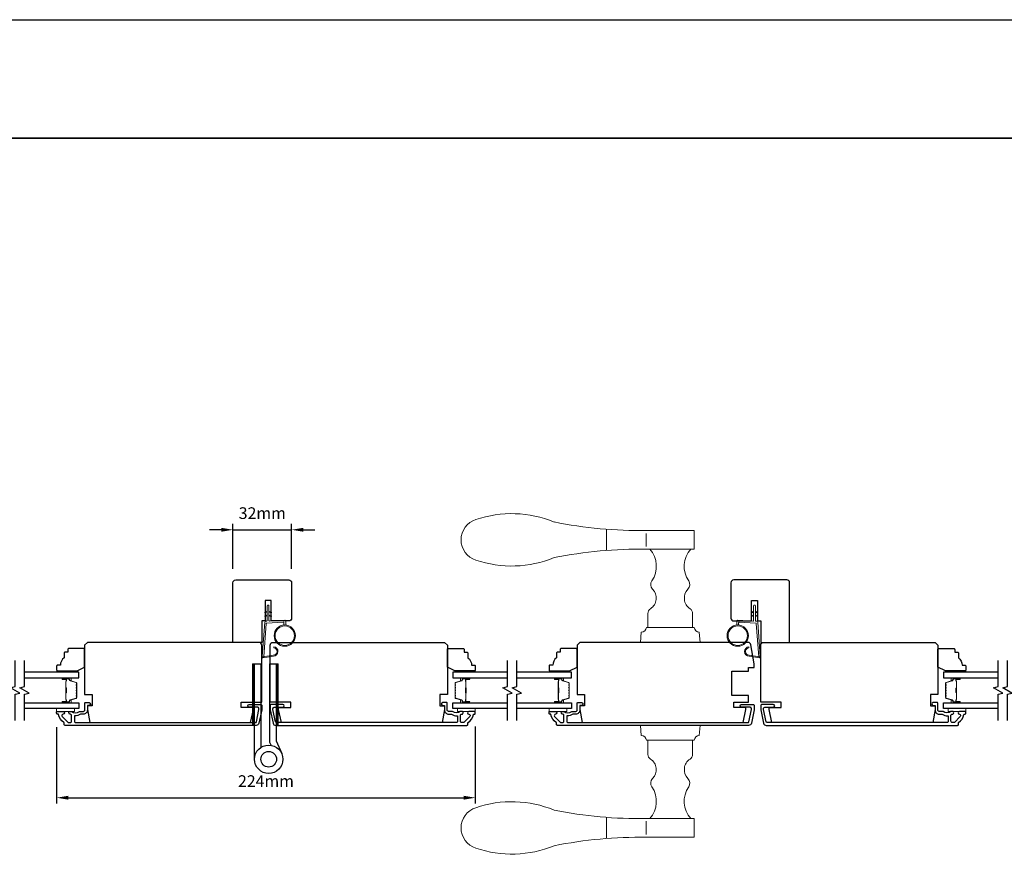
# Model space of a CAD drawing. Extents: x -6453 to 4105, y -663 to 3843.
# Drawn here: x 2217 to 2745, y 3336 to 3786 of the extents above; entities that cross this region are included whole.
import ezdxf

# ---------------------------------------------------------------- set-up
doc = ezdxf.new("R2010")
doc.units = 0
doc.header["$LTSCALE"] = 250
doc.header["$MEASUREMENT"] = 0
doc.header["$PDMODE"] = 3
doc.header["$PDSIZE"] = -2
doc.layers.get('DEFPOINTS').update_dxf_attribs({"color": 2, "linetype": 'CONTINUOUS'})
for name, color, linetype, lineweight in [('1', 1, 'CONTINUOUS', 13), ('2', 2, 'CONTINUOUS', 25), ('6', 6, 'CONTINUOUS', 5), ('8', 7, 'CONTINUOUS', 35), ('Butal', 9, 'CONTINUOUS', 15), ('Frame & Sash Cladding', 3, 'CONTINUOUS', 15), ('Spacer Bar', 1, 'CONTINUOUS', 9), ('Vinyl', 6, 'CONTINUOUS', 15), ('Visible (ANSI)', 7, 'CONTINUOUS', 25), ('Wood', 7, 'CONTINUOUS', 25)]:
    doc.layers.add(name, color=color, linetype=linetype, lineweight=lineweight)
for name, color, linetype in [('3', 3, 'CONTINUOUS'), ('7', 7, 'CONTINUOUS'), ('Glass', 6, 'CONTINUOUS'), ('HARDWARE', 1, 'CONTINUOUS')]:
    doc.layers.add(name, color=color, linetype=linetype)
doc.styles.add('ROMANS', font='romans')
doc.dimstyles.new('LWDEC', dxfattribs={"dimscale": 0.075, "dimtxt": 2.5, "dimasz": 2, "dimexe": 1.25, "dimexo": 3, "dimgap": 2, "dimtad": 1, "dimtoh": 1, "dimdec": 4, "dimzin": 11, "dimdsep": 46, "dimlunit": 5, "dimtxsty": 'ROMANS', "dimcen": 0, "dimdle": 1.5, "dimazin": 0, "dimtfac": 1, "dimtdec": 4, "dimtix": 1, "dimtmove": 0, "dimatfit": 3, "dimfxl": 0, "dimfrac": 2, "dimtzin": 0, "dimarcsym": 0})

# ---------------------------------------------------------------- blocks, each defined once
blk = doc.blocks.new('S018')
at = {"layer": '1'}
for p, q in [((-34.2, 49.32), (-34.2, 60.68)), ((-12.95, 51.36), (-12.95, 58.48)), ((12.8, 60), (-12.8, 60)), ((12.8, 50), (12.8, 60)), ((12.8, 50), (-12.8, 50)), ((12, 15.54), (12, 8)), ((-16, 0), (-15.52, 5.51)), ((12.8, 8), (-12.8, 8)), ((16, 0), (15.52, 5.51)), ((-16, 0), (16, 0))]:
    blk.add_line(p, q, dxfattribs=at)
blk.add_lwpolyline([(-10.62, 18.06, 0.255879), (-12, 15.54), (-12, 8)], format="xyb", dxfattribs=at)
for centre, radius, start, end in [((-84.97, 9.53), 59.52, 67.604, 108.8981), ((-100.83, 55), 11.37, 107.5146, 252.4854), ((-15.96, 296.38), 236.4, 258.6967, 270.7654), ((-15.96, -186.38), 236.4, 89.2346, 101.3033), ((-21.24, 40.79), 13.79, 325.4948, 41.9079), ((21.24, 40.79), 13.79, 138.0921, 214.5052), ((-84.97, 100.47), 59.52, 251.1019, 292.396), ((-7, 31), 3.5, 145.4948, 224.9759), ((7, 31), 3.5, 315.0241, 34.5052), ((-14.25, 23.75), 6.75, 302.5888, 44.9759), ((14.25, 23.75), 6.75, 135.0241, 237.4112), ((9, 15.54), 3, 0, 57.4112), ((-15.53, 8.25), 2.74, 270.1664, 354.8336), ((15.53, 8.25), 2.74, 185.1664, 269.8336)]:
    blk.add_arc(centre, radius, start, end, dxfattribs=at)
blk = doc.blocks.new('1826C')
at = {"layer": '7'}
blk.add_lwpolyline([(95, 26.5, 0.414214), (93.5, 28), (1.5, 28), (0, 26.5), (0, 0), (4, 0), (4, -6), (1.5, -6), (1.5, -8), (2.73, -15), (89.01, -15), (90.5, -8), (90.5, -7), (84, -7), (84, -4), (95, -4)], format="xyb", close=True, dxfattribs=at)
blk = doc.blocks.new('1824C')
at = {"layer": '7'}
blk.add_lwpolyline([(92, -4), (92, -0.5), (83, -0.5), (83, 12.5), (92, 12.5), (92, 14.5), (95, 14.5), (95, 16.5), (93.19, 26.76, 0.36397), (91.71, 28), (1.5, 28), (0, 26.5), (0, 0), (4, 0), (4, -6), (1.5, -6), (1.5, -8), (2.73, -15), (89.01, -15), (90.5, -8), (90.5, -7), (84, -7), (84, -4)], format="xyb", close=True, dxfattribs=at)
blk = doc.blocks.new('1854C')
at = {"layer": '3'}
blk.add_lwpolyline([(2.15, 21.67), (3.62, 21.67, 0.155875), (3.76, 21.72, -0.176449), (6.73, 22.54, 0.437869), (7, 22.79), (7, 25.47, 0.414214), (6.3, 26.17), (-90.11, 26.17, 0.354119), (-90.6, 25.78), (-92, 19.17), (-92, 18.62, 0.414214), (-91.35, 17.97), (-86.75, 17.97, -1), (-86.75, 16.47), (-92.9, 16.47, -0.414214), (-93.5, 17.07), (-93.5, 19.33), (-91.98, 26.49, -0.354119), (-90.51, 27.67), (12, 27.67, -0.414214), (12.5, 27.17), (12.5, 26.32, 0.263726), (12.62, 26.1, -0.222462), (15.47, 21.89, 0.369274), (15.71, 21.67), (16, 21.67, -0.414214), (16.5, 21.17), (16.5, 20.47, -0.414214), (16.2, 20.17), (13.06, 20.17, -0.967186), (13.01, 21.67, 0.644317), (13.49, 22.95), (10.34, 26.1, 0.198912), (10.16, 26.17), (9.2, 26.17, 0.414214), (8.5, 25.47), (8.5, 22.16, 0.267623), (8.62, 21.95, -0.023876), (8.99, 21.72, 0.181811), (9.16, 21.67, -1.050812), (9.23, 20.17), (8.59, 20.17, -0.190661), (8.42, 20.24, 0.395706), (4.32, 20.24, -0.190661), (4.15, 20.17), (2.15, 20.17, 0.414214), (1.4, 19.42), (1.4, 15.72, -0.414214), (1.15, 15.47), (-1, 15.47, -1), (-1, 16.97), (0, 16.97), (0, 19.52, -0.414214)], format="xyb", close=True, dxfattribs=at)
blk = doc.blocks.new('*D433')
at = {"layer": '2', "color": 0, "linetype": 'ByBlock', "lineweight": -2}
for p, q in [((2237.04, 3406.82), (2237.04, 3365.87)), ((2461.54, 3407.17), (2461.54, 3365.87)), ((2243.29, 3369), (2455.29, 3369))]:
    blk.add_line(p, q, dxfattribs=at)
at = {"layer": '2', "color": 0}
for points in [[(2243.29, 3370.04), (2243.29, 3367.96), (2237.04, 3369)], [(2455.29, 3370.04), (2455.29, 3367.96), (2461.54, 3369)]]:
    blk.add_solid(points, dxfattribs=at)
at = {"layer": 'DEFPOINTS', "color": 0}
for p in [(2237.04, 3414.32), (2461.54, 3414.67), (2461.54, 3369)]:
    blk.add_point(p, dxfattribs=at)
at = {"layer": '2', "color": 0, "insert": (2349.29, 3377.12), "char_height": 6.25, "attachment_point": 5, "style": 'ROMANS'}
blk.add_mtext('224mm', dxfattribs=at)
blk = doc.blocks.new('*D443')
at = {"layer": '2', "color": 0, "linetype": 'ByBlock', "lineweight": -2}
for p, q in [((2325.29, 3512.71), (2319.04, 3512.71)), ((2331.54, 3491.82), (2331.54, 3515.83)), ((2331.54, 3512.71), (2363.05, 3512.71)), ((2363.05, 3491.82), (2363.05, 3515.83)), ((2369.3, 3512.71), (2375.55, 3512.71))]:
    blk.add_line(p, q, dxfattribs=at)
at = {"layer": '2', "color": 0}
for points in [[(2325.29, 3513.75), (2325.29, 3511.67), (2331.54, 3512.71)], [(2369.3, 3513.75), (2369.3, 3511.67), (2363.05, 3512.71)]]:
    blk.add_solid(points, dxfattribs=at)
at = {"layer": 'DEFPOINTS', "color": 0}
for p in [(2363.05, 3512.71), (2331.54, 3484.32), (2363.05, 3484.32)]:
    blk.add_point(p, dxfattribs=at)
at = {"layer": '2', "color": 0, "insert": (2347.3, 3520.83), "char_height": 6.25, "attachment_point": 5, "style": 'ROMANS'}
blk.add_mtext('32mm', dxfattribs=at)
blk = doc.blocks.new('1805C')
at = {"layer": '7'}
blk.add_lwpolyline([(-17.25, 11.5), (-15.5, 11.5), (-15.5, 0), (0, 0), (0, 32, 0.414214), (-1.5, 33.5), (-30, 33.5, 0.414214), (-31.5, 32), (-31.5, 13, 0.414214), (-30, 11.5), (-20.5, 11.5), (-20.5, 22.5), (-17.25, 22.5)], format="xyb", close=True, dxfattribs=at)

msp = doc.modelspace()

# ---------------------------------------------------------------- hatches: boundary and pattern name
at = {"layer": '1'}
h = msp.add_hatch(dxfattribs=at)
h.set_pattern_fill('ANSI31', color=256, scale=0.999998, style=0)
h.set_pattern_definition([(45, (2002.63634, 2995.17765), (-0.08838817, 0.08838817), [])])
h.paths.add_polyline_path([(2342.14, 3440.82), (2343.14, 3440.82), (2343.14, 3407.82), (2342.14, 3407.82)])
h = msp.add_hatch(dxfattribs=at)
h.set_pattern_fill('ANSI31', color=256, scale=0.999998, style=0)
h.set_pattern_definition([(45, (2015.24411, 2995.17765), (-0.08838817, 0.08838817), [])])
h.paths.add_polyline_path([(2354.75, 3440.82), (2355.75, 3440.82), (2355.75, 3407.82), (2354.75, 3407.82)])

# ---------------------------------------------------------------- linework, layer by layer
for points in [[(2349.89, 3468.64), (2348.94, 3468.2, -1.569686), (2348.79, 3468.52), (2349.89, 3469.15)], [(2350.89, 3468.64), (2351.84, 3468.2, 1.569686), (2351.99, 3468.52), (2350.89, 3469.15)], [(2610.72, 3468.64), (2609.77, 3468.2, -1.569686), (2609.62, 3468.52), (2610.72, 3469.15)], [(2611.72, 3468.64), (2612.67, 3468.2, 1.569686), (2612.82, 3468.52), (2611.72, 3469.15)], [(2349.89, 3466.64), (2348.94, 3466.2, -1.569686), (2348.79, 3466.52), (2349.89, 3467.15)], [(2350.89, 3466.64), (2351.84, 3466.2, 1.569686), (2351.99, 3466.52), (2350.89, 3467.15)], [(2610.72, 3466.64), (2609.77, 3466.2, -1.569686), (2609.62, 3466.52), (2610.72, 3467.15)], [(2611.72, 3466.64), (2612.67, 3466.2, 1.569686), (2612.82, 3466.52), (2611.72, 3467.15)]]:
    msp.add_lwpolyline(points, format="xyb", dxfattribs=at)
for points in [[(2353.23, 3445.5, 0.968618), (2353.44, 3449.42), (2353.44, 3449.92, -0.966784), (2353.27, 3445), (2347.62, 3444, -0.488395), (2347.27, 3444.32), (2347.3, 3444.83, 0.488395), (2347.65, 3444.51)], [(2608.38, 3445.5, -0.968618), (2608.17, 3449.42), (2608.17, 3449.92, 0.966784), (2608.34, 3445), (2614, 3444, 0.488395), (2614.35, 3444.32), (2614.31, 3444.83, -0.488395), (2613.96, 3444.51)]]:
    msp.add_lwpolyline(points, format="xyb", close=True, dxfattribs=at)
for points in [[(2342.14, 3440.82), (2343.14, 3440.82), (2343.14, 3407.82), (2342.14, 3407.82)], [(2354.75, 3440.82), (2355.75, 3440.82), (2355.75, 3407.82), (2354.75, 3407.82)]]:
    msp.add_lwpolyline(points, close=True, dxfattribs=at)
for centre, radius in [((2359.38, 3455.94), 5.71), ((2359.38, 3455.94), 5.21), ((2602.24, 3455.94), 5.71), ((2602.24, 3455.94), 5.21)]:
    msp.add_circle(centre, radius, dxfattribs=at)
at = {"layer": '2'}
msp.add_lwpolyline([(-80.62, 3786.28), (4105.14, 3786.28), (4105.14, 1147), (-80.62, 1147)], close=True, dxfattribs=at)
at = {"layer": '6'}
for points in [[(2358.88, 3461.63), (2358.88, 3462.82, 0.429634), (2358.56, 3463.12), (2349.69, 3462.66, 0.378255), (2349.41, 3462.38), (2348.13, 3444.6), (2347.65, 3444.51, -0.488395), (2347.3, 3444.83), (2348.63, 3463.22, -0.378255), (2349.1, 3463.68), (2349.6, 3463.71, 0.39896), (2349.89, 3464.01), (2349.89, 3471.85, -1), (2350.89, 3471.85), (2350.89, 3464.04, 0.429634), (2351.2, 3463.74), (2359.35, 3464.16, -0.429634), (2359.88, 3463.67), (2359.88, 3461.63)], [(2602.74, 3461.63), (2602.74, 3462.82, -0.429634), (2603.05, 3463.12), (2611.92, 3462.66, -0.378255), (2612.2, 3462.38), (2613.49, 3444.6), (2613.96, 3444.51, 0.488395), (2614.31, 3444.83), (2612.98, 3463.22, 0.378255), (2612.51, 3463.68), (2612.01, 3463.71, -0.39896), (2611.72, 3464.01), (2611.72, 3471.85, 1), (2610.72, 3471.85), (2610.72, 3464.04, -0.429634), (2610.41, 3463.74), (2602.26, 3464.16, 0.429634), (2601.74, 3463.67), (2601.74, 3461.63)]]:
    msp.add_lwpolyline(points, format="xyb", dxfattribs=at)
for points in [[(2237.04, 3416.82), (2246.54, 3416.82), (2246.54, 3415.32), (2237.04, 3415.32)], [(2461.54, 3416.82), (2452.04, 3416.82), (2452.04, 3415.32), (2461.54, 3415.32)], [(2501.07, 3416.82), (2510.57, 3416.82), (2510.57, 3415.32), (2501.07, 3415.32)], [(2724.57, 3416.82), (2715.07, 3416.82), (2715.07, 3415.32), (2724.57, 3415.32)]]:
    msp.add_lwpolyline(points, close=True, dxfattribs=at)
at = {"layer": '7', "flags": 128}
for points in [[(2214.74, 3410.47), (2214.74, 3424.46), (2217.24, 3425.13), (2212.24, 3428.01), (2214.74, 3428.68), (2214.74, 3442.67)], [(2219.74, 3410.47), (2219.74, 3424.46), (2222.24, 3425.13), (2217.24, 3428.01), (2219.74, 3428.68), (2219.74, 3442.67)], [(2478.77, 3410.47), (2478.77, 3424.46), (2481.27, 3425.13), (2476.27, 3428.01), (2478.77, 3428.68), (2478.77, 3442.67)], [(2483.77, 3410.47), (2483.77, 3424.46), (2486.27, 3425.13), (2481.27, 3428.01), (2483.77, 3428.68), (2483.77, 3442.67)], [(2741.8, 3410.47), (2741.8, 3424.46), (2744.3, 3425.13), (2739.3, 3428.01), (2741.8, 3428.68), (2741.8, 3442.67)], [(2746.8, 3410.47), (2746.8, 3424.46), (2749.3, 3425.13), (2744.3, 3428.01), (2746.8, 3428.68), (2746.8, 3442.67)]]:
    msp.add_lwpolyline(points, dxfattribs=at)
at = {"layer": '8', "linetype": 'Continuous'}
msp.add_lwpolyline([(1840.81, 3722.78), (3112.67, 3722.78), (3112.67, 2927.68), (1840.81, 2927.68)], close=True, dxfattribs=at)
at = {"layer": 'Butal'}
for points in [[(2240.43, 3433.22), (2244.61, 3433.22, -0.414214), (2244.86, 3432.97), (2244.86, 3431.65), (2244.25, 3431.83, -0.329751), (2243.98, 3432.19), (2243.98, 3432.31, 0.414214), (2243.47, 3432.82), (2240.18, 3432.82), (2240.18, 3432.97, -0.414214)], [(2458.08, 3433.22), (2453.9, 3433.22, 0.414214), (2453.65, 3432.97), (2453.65, 3431.65), (2454.26, 3431.83, 0.329751), (2454.53, 3432.19), (2454.53, 3432.31, -0.414214), (2455.04, 3432.82), (2458.33, 3432.82), (2458.33, 3432.97, 0.414214)], [(2504.46, 3433.22), (2508.64, 3433.22, -0.414214), (2508.89, 3432.97), (2508.89, 3431.65), (2508.28, 3431.83, -0.329751), (2508.01, 3432.19), (2508.01, 3432.31, 0.414214), (2507.5, 3432.82), (2504.21, 3432.82), (2504.21, 3432.97, -0.414214)], [(2721.11, 3433.22), (2716.93, 3433.22, 0.414214), (2716.68, 3432.97), (2716.68, 3431.65), (2717.29, 3431.83, 0.329751), (2717.55, 3432.19), (2717.55, 3432.31, -0.414214), (2718.06, 3432.82), (2721.36, 3432.82), (2721.36, 3432.97, 0.414214)], [(2240.43, 3419.92), (2244.61, 3419.92, 0.414214), (2244.86, 3420.17), (2244.86, 3421.5), (2244.25, 3421.31, 0.329751), (2243.98, 3420.95), (2243.98, 3420.83, -0.414214), (2243.47, 3420.32), (2240.18, 3420.32), (2240.18, 3420.17, 0.414214)], [(2458.08, 3419.92), (2453.9, 3419.92, -0.414214), (2453.65, 3420.17), (2453.65, 3421.5), (2454.26, 3421.31, -0.329751), (2454.53, 3420.95), (2454.53, 3420.83, 0.414214), (2455.04, 3420.32), (2458.33, 3420.32), (2458.33, 3420.17, -0.414214)], [(2504.46, 3419.92), (2508.64, 3419.92, 0.414214), (2508.89, 3420.17), (2508.89, 3421.5), (2508.28, 3421.31, 0.329751), (2508.01, 3420.95), (2508.01, 3420.83, -0.414214), (2507.5, 3420.32), (2504.21, 3420.32), (2504.21, 3420.17, 0.414214)], [(2721.11, 3419.92), (2716.93, 3419.92, -0.414214), (2716.68, 3420.17), (2716.68, 3421.5), (2717.29, 3421.31, -0.329751), (2717.55, 3420.95), (2717.55, 3420.83, 0.414214), (2718.06, 3420.32), (2721.36, 3420.32), (2721.36, 3420.17, -0.414214)]]:
    msp.add_lwpolyline(points, format="xyb", close=True, dxfattribs=at)
at = {"layer": 'Glass', "color": 1}
for points in [[(2219.74, 3433.22), (2248.99, 3433.22), (2248.99, 3436.32), (2219.74, 3436.32)], [(2478.77, 3436.32), (2449.52, 3436.32), (2449.52, 3433.22), (2478.77, 3433.22)], [(2483.77, 3433.22), (2513.02, 3433.22), (2513.02, 3436.32), (2483.77, 3436.32)], [(2741.8, 3436.32), (2712.55, 3436.32), (2712.55, 3433.22), (2741.8, 3433.22)], [(2219.74, 3419.92), (2248.99, 3419.92), (2248.99, 3416.82), (2219.74, 3416.82)], [(2478.77, 3416.82), (2449.52, 3416.82), (2449.52, 3419.92), (2478.77, 3419.92)], [(2483.77, 3419.92), (2513.02, 3419.92), (2513.02, 3416.82), (2483.77, 3416.82)], [(2741.8, 3416.82), (2712.55, 3416.82), (2712.55, 3419.92), (2741.8, 3419.92)]]:
    msp.add_lwpolyline(points, dxfattribs=at)
at = {"layer": 'HARDWARE'}
msp.add_lwpolyline([(2343.14, 3389.64), (2343.14, 3440.82), (2346.54, 3440.82), (2346.54, 3395.99)], dxfattribs=at)
msp.add_lwpolyline([(2352.08, 3397.15), (2351.41, 3398.69, -0.103336), (2351.34, 3399), (2351.34, 3440.82), (2354.75, 3440.82), (2354.75, 3399.55), (2357.74, 3392.69)], format="xyb", dxfattribs=at)
for radius in [7.62, 4.22]:
    msp.add_circle((2350.76, 3389.64), radius, dxfattribs=at)
at = {"layer": 'Spacer Bar'}
for points in [[(2247.86, 3427.75, 0.226277), (2247.81, 3427.85), (2247.73, 3427.92, -0.476976), (2247.73, 3428.12), (2247.81, 3428.19, 0.226277), (2247.86, 3428.29), (2247.86, 3429.2, 0.226277), (2247.81, 3429.3), (2247.73, 3429.37, -0.476976), (2247.73, 3429.57), (2247.81, 3429.63, 0.226277), (2247.86, 3429.73), (2247.86, 3430.36, 0.329751), (2247.51, 3430.84), (2244.25, 3431.83, -0.329751), (2243.97, 3432.2), (2243.97, 3432.32, 0.414214), (2243.47, 3432.82), (2240.18, 3432.82, 1), (2240.18, 3432.44), (2242.04, 3432.44, -0.414214), (2242.19, 3432.29), (2242.19, 3431.78), (2242.31, 3431.78), (2242.31, 3432.25, 0.414214), (2242.01, 3432.55), (2240.18, 3432.55, -1), (2240.18, 3432.71), (2243.47, 3432.71, -0.414214), (2243.86, 3432.32), (2243.86, 3432.2, 0.329751), (2244.21, 3431.72), (2247.47, 3430.73, -0.329751), (2247.74, 3430.36), (2247.74, 3429.73, -0.226277), (2247.74, 3429.72), (2247.65, 3429.65, 0.476976), (2247.65, 3429.28), (2247.74, 3429.21, -0.226277), (2247.74, 3429.2), (2247.74, 3428.29, -0.226277), (2247.74, 3428.28), (2247.65, 3428.21, 0.476976), (2247.65, 3427.83), (2247.74, 3427.76, -0.226277), (2247.74, 3427.75), (2247.74, 3426.84, -0.256633), (2247.74, 3426.83), (2247.65, 3426.76, 0.476976), (2247.65, 3426.38), (2247.74, 3426.31, -0.226277), (2247.74, 3426.3), (2247.74, 3425.39, -0.256633), (2247.74, 3425.38), (2247.65, 3425.31, 0.476976), (2247.65, 3424.94), (2247.74, 3424.87, -0.226277), (2247.74, 3424.86), (2247.74, 3423.94, -0.256633), (2247.74, 3423.93), (2247.65, 3423.86, 0.476976), (2247.65, 3423.49), (2247.74, 3423.42, -0.226277), (2247.74, 3423.41), (2247.74, 3422.78, -0.329751), (2247.47, 3422.42), (2244.21, 3421.42, 0.329751), (2243.86, 3420.94), (2243.86, 3420.82, -0.414214), (2243.47, 3420.44), (2240.18, 3420.44, -1), (2240.18, 3420.59), (2242.01, 3420.59, 0.414214), (2242.31, 3420.89), (2242.31, 3421.37), (2242.19, 3421.37), (2242.19, 3420.85, -0.414214), (2242.04, 3420.7), (2240.18, 3420.7, 1), (2240.18, 3420.32), (2243.47, 3420.32, 0.414214), (2243.97, 3420.82), (2243.97, 3420.94, -0.329751), (2244.25, 3421.31), (2247.51, 3422.31, 0.329751), (2247.86, 3422.78), (2247.86, 3423.41, 0.226277), (2247.81, 3423.51), (2247.73, 3423.58, -0.476976), (2247.73, 3423.77), (2247.81, 3423.84, 0.226277), (2247.86, 3423.94), (2247.86, 3424.86, 0.226277), (2247.81, 3424.96), (2247.73, 3425.02, -0.476976), (2247.73, 3425.22), (2247.81, 3425.29, 0.226277), (2247.86, 3425.39), (2247.86, 3426.3, 0.226277), (2247.81, 3426.4), (2247.73, 3426.47, -0.476976), (2247.73, 3426.67), (2247.81, 3426.74, 0.226277), (2247.86, 3426.84)], [(2242.14, 3432.22), (2242.14, 3431.59, -0.22907), (2242.07, 3431.43, 0.224481), (2242, 3431.29), (2242, 3428.01, 0.28964), (2242.11, 3427.85, -0.272736), (2242.26, 3427.63), (2242.26, 3425.52, -0.272736), (2242.11, 3425.29, 0.28964), (2242, 3425.13), (2242, 3421.85, 0.224481), (2242.07, 3421.71, -0.22907), (2242.14, 3421.55), (2242.14, 3420.92), (2242.19, 3420.92), (2242.19, 3421.55, 0.228585), (2242.1, 3421.75, -0.224481), (2242.06, 3421.85), (2242.06, 3425.13, -0.28964), (2242.13, 3425.25, 0.274141), (2242.31, 3425.52), (2242.31, 3427.63, 0.274141), (2242.13, 3427.9, -0.28964), (2242.06, 3428.01), (2242.06, 3431.29, -0.224481), (2242.1, 3431.39, 0.228585), (2242.19, 3431.59), (2242.19, 3432.22)], [(2450.65, 3427.75, -0.226277), (2450.7, 3427.85), (2450.78, 3427.92, 0.476976), (2450.78, 3428.12), (2450.7, 3428.19, -0.226277), (2450.65, 3428.29), (2450.65, 3429.2, -0.226277), (2450.7, 3429.3), (2450.78, 3429.37, 0.476976), (2450.78, 3429.57), (2450.7, 3429.63, -0.226277), (2450.65, 3429.73), (2450.65, 3430.36, -0.329751), (2451, 3430.84), (2454.26, 3431.83, 0.329751), (2454.54, 3432.2), (2454.54, 3432.32, -0.414214), (2455.04, 3432.82), (2458.33, 3432.82, -1), (2458.33, 3432.44), (2456.46, 3432.44, 0.414214), (2456.31, 3432.29), (2456.31, 3431.78), (2456.2, 3431.78), (2456.2, 3432.25, -0.414214), (2456.5, 3432.55), (2458.33, 3432.55, 1), (2458.33, 3432.71), (2455.04, 3432.71, 0.414214), (2454.65, 3432.32), (2454.65, 3432.2, -0.329751), (2454.3, 3431.72), (2451.04, 3430.73, 0.329751), (2450.76, 3430.36), (2450.76, 3429.73, 0.226277), (2450.77, 3429.72), (2450.85, 3429.65, -0.476976), (2450.85, 3429.28), (2450.77, 3429.21, 0.226277), (2450.76, 3429.2), (2450.76, 3428.29, 0.226277), (2450.77, 3428.28), (2450.85, 3428.21, -0.476976), (2450.85, 3427.83), (2450.77, 3427.76, 0.226277), (2450.76, 3427.75), (2450.76, 3426.84, 0.256633), (2450.77, 3426.83), (2450.85, 3426.76, -0.476976), (2450.85, 3426.38), (2450.77, 3426.31, 0.226277), (2450.76, 3426.3), (2450.76, 3425.39, 0.256633), (2450.77, 3425.38), (2450.85, 3425.31, -0.476976), (2450.85, 3424.94), (2450.77, 3424.87, 0.226277), (2450.76, 3424.86), (2450.76, 3423.94, 0.256633), (2450.77, 3423.93), (2450.85, 3423.86, -0.476976), (2450.85, 3423.49), (2450.77, 3423.42, 0.226277), (2450.76, 3423.41), (2450.76, 3422.78, 0.329751), (2451.04, 3422.42), (2454.3, 3421.42, -0.329751), (2454.65, 3420.94), (2454.65, 3420.82, 0.414214), (2455.04, 3420.44), (2458.33, 3420.44, 1), (2458.33, 3420.59), (2456.5, 3420.59, -0.414214), (2456.2, 3420.89), (2456.2, 3421.37), (2456.31, 3421.37), (2456.31, 3420.85, 0.414214), (2456.46, 3420.7), (2458.33, 3420.7, -1), (2458.33, 3420.32), (2455.04, 3420.32, -0.414214), (2454.54, 3420.82), (2454.54, 3420.94, 0.329751), (2454.26, 3421.31), (2451, 3422.31, -0.329751), (2450.65, 3422.78), (2450.65, 3423.41, -0.226277), (2450.7, 3423.51), (2450.78, 3423.58, 0.476976), (2450.78, 3423.77), (2450.7, 3423.84, -0.226277), (2450.65, 3423.94), (2450.65, 3424.86, -0.226277), (2450.7, 3424.96), (2450.78, 3425.02, 0.476976), (2450.78, 3425.22), (2450.7, 3425.29, -0.226277), (2450.65, 3425.39), (2450.65, 3426.3, -0.226277), (2450.7, 3426.4), (2450.78, 3426.47, 0.476976), (2450.78, 3426.67), (2450.7, 3426.74, -0.226277), (2450.65, 3426.84)], [(2456.37, 3432.22), (2456.37, 3431.59, 0.22907), (2456.44, 3431.43, -0.224481), (2456.5, 3431.29), (2456.5, 3428.01, -0.28964), (2456.4, 3427.85, 0.272736), (2456.25, 3427.63), (2456.25, 3425.52, 0.272736), (2456.4, 3425.29, -0.28964), (2456.5, 3425.13), (2456.5, 3421.85, -0.224481), (2456.44, 3421.71, 0.22907), (2456.37, 3421.55), (2456.37, 3420.92), (2456.31, 3420.92), (2456.31, 3421.55, -0.228585), (2456.41, 3421.75, 0.224481), (2456.45, 3421.85), (2456.45, 3425.13, 0.28964), (2456.38, 3425.25, -0.274141), (2456.2, 3425.52), (2456.2, 3427.63, -0.274141), (2456.38, 3427.9, 0.28964), (2456.45, 3428.01), (2456.45, 3431.29, 0.224481), (2456.41, 3431.39, -0.228585), (2456.31, 3431.59), (2456.31, 3432.22)], [(2511.89, 3427.75, 0.226277), (2511.84, 3427.85), (2511.75, 3427.92, -0.476976), (2511.75, 3428.12), (2511.84, 3428.19, 0.226277), (2511.89, 3428.29), (2511.89, 3429.2, 0.226277), (2511.84, 3429.3), (2511.75, 3429.37, -0.476976), (2511.75, 3429.57), (2511.84, 3429.63, 0.226277), (2511.89, 3429.73), (2511.89, 3430.36, 0.329751), (2511.53, 3430.84), (2508.27, 3431.83, -0.329751), (2508, 3432.2), (2508, 3432.32, 0.414214), (2507.5, 3432.82), (2504.21, 3432.82, 1), (2504.21, 3432.44), (2506.07, 3432.44, -0.414214), (2506.22, 3432.29), (2506.22, 3431.78), (2506.34, 3431.78), (2506.34, 3432.25, 0.414214), (2506.04, 3432.55), (2504.21, 3432.55, -1), (2504.21, 3432.71), (2507.5, 3432.71, -0.414214), (2507.89, 3432.32), (2507.89, 3432.2, 0.329751), (2508.24, 3431.72), (2511.5, 3430.73, -0.329751), (2511.77, 3430.36), (2511.77, 3429.73, -0.226277), (2511.77, 3429.72), (2511.68, 3429.65, 0.476976), (2511.68, 3429.28), (2511.77, 3429.21, -0.226277), (2511.77, 3429.2), (2511.77, 3428.29, -0.226277), (2511.77, 3428.28), (2511.68, 3428.21, 0.476976), (2511.68, 3427.83), (2511.77, 3427.76, -0.226277), (2511.77, 3427.75), (2511.77, 3426.84, -0.256633), (2511.77, 3426.83), (2511.68, 3426.76, 0.476976), (2511.68, 3426.38), (2511.77, 3426.31, -0.226277), (2511.77, 3426.3), (2511.77, 3425.39, -0.256633), (2511.77, 3425.38), (2511.68, 3425.31, 0.476976), (2511.68, 3424.94), (2511.77, 3424.87, -0.226277), (2511.77, 3424.86), (2511.77, 3423.94, -0.256633), (2511.77, 3423.93), (2511.68, 3423.86, 0.476976), (2511.68, 3423.49), (2511.77, 3423.42, -0.226277), (2511.77, 3423.41), (2511.77, 3422.78, -0.329751), (2511.5, 3422.42), (2508.24, 3421.42, 0.329751), (2507.89, 3420.94), (2507.89, 3420.82, -0.414214), (2507.5, 3420.44), (2504.21, 3420.44, -1), (2504.21, 3420.59), (2506.04, 3420.59, 0.414214), (2506.34, 3420.89), (2506.34, 3421.37), (2506.22, 3421.37), (2506.22, 3420.85, -0.414214), (2506.07, 3420.7), (2504.21, 3420.7, 1), (2504.21, 3420.32), (2507.5, 3420.32, 0.414214), (2508, 3420.82), (2508, 3420.94, -0.329751), (2508.27, 3421.31), (2511.53, 3422.31, 0.329751), (2511.89, 3422.78), (2511.89, 3423.41, 0.226277), (2511.84, 3423.51), (2511.75, 3423.58, -0.476976), (2511.75, 3423.77), (2511.84, 3423.84, 0.226277), (2511.89, 3423.94), (2511.89, 3424.86, 0.226277), (2511.84, 3424.96), (2511.75, 3425.02, -0.476976), (2511.75, 3425.22), (2511.84, 3425.29, 0.226277), (2511.89, 3425.39), (2511.89, 3426.3, 0.226277), (2511.84, 3426.4), (2511.75, 3426.47, -0.476976), (2511.75, 3426.67), (2511.84, 3426.74, 0.226277), (2511.89, 3426.84)], [(2506.17, 3432.22), (2506.17, 3431.59, -0.22907), (2506.1, 3431.43, 0.224481), (2506.03, 3431.29), (2506.03, 3428.01, 0.28964), (2506.13, 3427.85, -0.272736), (2506.29, 3427.63), (2506.29, 3425.52, -0.272736), (2506.13, 3425.29, 0.28964), (2506.03, 3425.13), (2506.03, 3421.85, 0.224481), (2506.1, 3421.71, -0.22907), (2506.17, 3421.55), (2506.17, 3420.92), (2506.22, 3420.92), (2506.22, 3421.55, 0.228585), (2506.13, 3421.75, -0.224481), (2506.08, 3421.85), (2506.08, 3425.13, -0.28964), (2506.16, 3425.25, 0.274141), (2506.34, 3425.52), (2506.34, 3427.63, 0.274141), (2506.16, 3427.9, -0.28964), (2506.08, 3428.01), (2506.08, 3431.29, -0.224481), (2506.13, 3431.39, 0.228585), (2506.22, 3431.59), (2506.22, 3432.22)], [(2713.68, 3427.75, -0.226277), (2713.72, 3427.85), (2713.81, 3427.92, 0.476976), (2713.81, 3428.12), (2713.72, 3428.19, -0.226277), (2713.68, 3428.29), (2713.68, 3429.2, -0.226277), (2713.72, 3429.3), (2713.81, 3429.37, 0.476976), (2713.81, 3429.57), (2713.72, 3429.63, -0.226277), (2713.68, 3429.73), (2713.68, 3430.36, -0.329751), (2714.03, 3430.84), (2717.29, 3431.83, 0.329751), (2717.56, 3432.2), (2717.56, 3432.32, -0.414214), (2718.06, 3432.82), (2721.36, 3432.82, -1), (2721.36, 3432.44), (2719.49, 3432.44, 0.414214), (2719.34, 3432.29), (2719.34, 3431.78), (2719.23, 3431.78), (2719.23, 3432.25, -0.414214), (2719.53, 3432.55), (2721.36, 3432.55, 1), (2721.36, 3432.71), (2718.06, 3432.71, 0.414214), (2717.68, 3432.32), (2717.68, 3432.2, -0.329751), (2717.32, 3431.72), (2714.06, 3430.73, 0.329751), (2713.79, 3430.36), (2713.79, 3429.73, 0.226277), (2713.8, 3429.72), (2713.88, 3429.65, -0.476976), (2713.88, 3429.28), (2713.8, 3429.21, 0.226277), (2713.79, 3429.2), (2713.79, 3428.29, 0.226277), (2713.8, 3428.28), (2713.88, 3428.21, -0.476976), (2713.88, 3427.83), (2713.8, 3427.76, 0.226277), (2713.79, 3427.75), (2713.79, 3426.84, 0.256633), (2713.8, 3426.83), (2713.88, 3426.76, -0.476976), (2713.88, 3426.38), (2713.8, 3426.31, 0.226277), (2713.79, 3426.3), (2713.79, 3425.39, 0.256633), (2713.8, 3425.38), (2713.88, 3425.31, -0.476976), (2713.88, 3424.94), (2713.8, 3424.87, 0.226277), (2713.79, 3424.86), (2713.79, 3423.94, 0.256633), (2713.8, 3423.93), (2713.88, 3423.86, -0.476976), (2713.88, 3423.49), (2713.8, 3423.42, 0.226277), (2713.79, 3423.41), (2713.79, 3422.78, 0.329751), (2714.06, 3422.42), (2717.32, 3421.42, -0.329751), (2717.68, 3420.94), (2717.68, 3420.82, 0.414214), (2718.06, 3420.44), (2721.36, 3420.44, 1), (2721.36, 3420.59), (2719.53, 3420.59, -0.414214), (2719.23, 3420.89), (2719.23, 3421.37), (2719.34, 3421.37), (2719.34, 3420.85, 0.414214), (2719.49, 3420.7), (2721.36, 3420.7, -1), (2721.36, 3420.32), (2718.06, 3420.32, -0.414214), (2717.56, 3420.82), (2717.56, 3420.94, 0.329751), (2717.29, 3421.31), (2714.03, 3422.31, -0.329751), (2713.68, 3422.78), (2713.68, 3423.41, -0.226277), (2713.72, 3423.51), (2713.81, 3423.58, 0.476976), (2713.81, 3423.77), (2713.72, 3423.84, -0.226277), (2713.68, 3423.94), (2713.68, 3424.86, -0.226277), (2713.72, 3424.96), (2713.81, 3425.02, 0.476976), (2713.81, 3425.22), (2713.72, 3425.29, -0.226277), (2713.68, 3425.39), (2713.68, 3426.3, -0.226277), (2713.72, 3426.4), (2713.81, 3426.47, 0.476976), (2713.81, 3426.67), (2713.72, 3426.74, -0.226277), (2713.68, 3426.84)], [(2719.39, 3432.22), (2719.39, 3431.59, 0.22907), (2719.47, 3431.43, -0.224481), (2719.53, 3431.29), (2719.53, 3428.01, -0.28964), (2719.43, 3427.85, 0.272736), (2719.28, 3427.63), (2719.28, 3425.52, 0.272736), (2719.43, 3425.29, -0.28964), (2719.53, 3425.13), (2719.53, 3421.85, -0.224481), (2719.47, 3421.71, 0.22907), (2719.39, 3421.55), (2719.39, 3420.92), (2719.34, 3420.92), (2719.34, 3421.55, -0.228585), (2719.43, 3421.75, 0.224481), (2719.48, 3421.85), (2719.48, 3425.13, 0.28964), (2719.41, 3425.25, -0.274141), (2719.23, 3425.52), (2719.23, 3427.63, -0.274141), (2719.41, 3427.9, 0.28964), (2719.48, 3428.01), (2719.48, 3431.29, 0.224481), (2719.43, 3431.39, -0.228585), (2719.34, 3431.59), (2719.34, 3432.22)]]:
    msp.add_lwpolyline(points, format="xyb", close=True, dxfattribs=at)
for points in [[(2242.06, 3428.01, -0.001885), (2242.06, 3428.01), (2242.06, 3431.29, -0.224481), (2242.1, 3431.39, 0.228585), (2242.19, 3431.59), (2242.19, 3432.22), (2242.14, 3432.22), (2242.14, 3431.59, -0.22907), (2242.07, 3431.43, 0.224481), (2242, 3431.29), (2242, 3428.01, -0.214245), (2241.99, 3427.97, 0.214245), (2241.93, 3427.84), (2241.93, 3425.3, 0.214245), (2241.99, 3425.17, -0.214245), (2242, 3425.13), (2242, 3421.85, 0.224481), (2242.07, 3421.71, -0.22907), (2242.14, 3421.55), (2242.14, 3420.92), (2242.19, 3420.92), (2242.19, 3421.55, 0.228585), (2242.1, 3421.75, -0.224481), (2242.06, 3421.85), (2242.06, 3425.13, 0.214245), (2242.02, 3425.21, -0.214245), (2241.98, 3425.3), (2241.98, 3427.84, -0.214245), (2242.02, 3427.94, 0.214245), (2242.06, 3428.01)], [(2456.45, 3428.01, 0.001885), (2456.45, 3428.01), (2456.45, 3431.29, 0.224481), (2456.41, 3431.39, -0.228585), (2456.31, 3431.59), (2456.31, 3432.22), (2456.37, 3432.22), (2456.37, 3431.59, 0.22907), (2456.44, 3431.43, -0.224481), (2456.5, 3431.29), (2456.5, 3428.01, 0.214245), (2456.52, 3427.97, -0.214245), (2456.58, 3427.84), (2456.58, 3425.3, -0.214245), (2456.52, 3425.17, 0.214245), (2456.5, 3425.13), (2456.5, 3421.85, -0.224481), (2456.44, 3421.71, 0.22907), (2456.37, 3421.55), (2456.37, 3420.92), (2456.31, 3420.92), (2456.31, 3421.55, -0.228585), (2456.41, 3421.75, 0.224481), (2456.45, 3421.85), (2456.45, 3425.13, -0.214245), (2456.49, 3425.21, 0.214245), (2456.53, 3425.3), (2456.53, 3427.84, 0.214245), (2456.49, 3427.94, -0.214245), (2456.45, 3428.01)], [(2506.08, 3428.01, -0.001885), (2506.08, 3428.01), (2506.08, 3431.29, -0.224481), (2506.13, 3431.39, 0.228585), (2506.22, 3431.59), (2506.22, 3432.22), (2506.17, 3432.22), (2506.17, 3431.59, -0.22907), (2506.1, 3431.43, 0.224481), (2506.03, 3431.29), (2506.03, 3428.01, -0.214245), (2506.02, 3427.97, 0.214245), (2505.96, 3427.84), (2505.96, 3425.3, 0.214245), (2506.02, 3425.17, -0.214245), (2506.03, 3425.13), (2506.03, 3421.85, 0.224481), (2506.1, 3421.71, -0.22907), (2506.17, 3421.55), (2506.17, 3420.92), (2506.22, 3420.92), (2506.22, 3421.55, 0.228585), (2506.13, 3421.75, -0.224481), (2506.08, 3421.85), (2506.08, 3425.13, 0.214245), (2506.05, 3425.21, -0.214245), (2506.01, 3425.3), (2506.01, 3427.84, -0.214245), (2506.05, 3427.94, 0.214245), (2506.08, 3428.01)], [(2719.48, 3428.01, 0.001885), (2719.48, 3428.01), (2719.48, 3431.29, 0.224481), (2719.43, 3431.39, -0.228585), (2719.34, 3431.59), (2719.34, 3432.22), (2719.39, 3432.22), (2719.39, 3431.59, 0.22907), (2719.47, 3431.43, -0.224481), (2719.53, 3431.29), (2719.53, 3428.01, 0.214245), (2719.55, 3427.97, -0.214245), (2719.61, 3427.84), (2719.61, 3425.3, -0.214245), (2719.55, 3425.17, 0.214245), (2719.53, 3425.13), (2719.53, 3421.85, -0.224481), (2719.47, 3421.71, 0.22907), (2719.39, 3421.55), (2719.39, 3420.92), (2719.34, 3420.92), (2719.34, 3421.55, -0.228585), (2719.43, 3421.75, 0.224481), (2719.48, 3421.85), (2719.48, 3425.13, -0.214245), (2719.51, 3425.21, 0.214245), (2719.56, 3425.3), (2719.56, 3427.84, 0.214245), (2719.51, 3427.94, -0.214245), (2719.48, 3428.01)]]:
    msp.add_lwpolyline(points, format="xyb", dxfattribs=at)
at = {"layer": 'Vinyl'}
for points in [[(2237.22, 3436.32), (2237.22, 3437.07), (2246.22, 3437.07), (2246.22, 3436.32)], [(2461.54, 3436.32), (2461.54, 3437.07), (2452.54, 3437.07), (2452.54, 3436.32)], [(2501.25, 3436.32), (2501.25, 3437.07), (2510.25, 3437.07), (2510.25, 3436.32)], [(2724.57, 3436.32), (2724.57, 3437.07), (2715.57, 3437.07), (2715.57, 3436.32)]]:
    msp.add_lwpolyline(points, close=True, dxfattribs=at)
at = {"layer": 'Visible (ANSI)'}
msp.add_lwpolyline([(2348.79, 3463.82), (2347.04, 3463.82), (2347.04, 3452.32), (2331.54, 3452.32), (2331.54, 3484.32, -0.414214), (2333.04, 3485.82), (2361.54, 3485.82, -0.414214), (2363.04, 3484.32), (2363.04, 3465.32, -0.414214), (2361.54, 3463.82), (2352.04, 3463.82), (2352.04, 3474.82), (2348.79, 3474.82)], format="xyb", close=True, dxfattribs=at)
at = {"layer": 'Wood'}
for points in [[(2243.04, 3448.57), (2243.04, 3447.07), (2241.54, 3447.07, 0.414214), (2241.04, 3446.57), (2241.04, 3444.07, 0.236068), (2239.04, 3440.07), (2237.54, 3440.07, 0.414214), (2237.04, 3439.57), (2237.04, 3437.57, 0.414214), (2237.54, 3437.07), (2248.04, 3437.07), (2252.04, 3439.07), (2252.04, 3448.57, 0.414214), (2251.54, 3449.07), (2243.54, 3449.07, 0.414214)], [(2455.54, 3448.57), (2455.54, 3447.07), (2457.04, 3447.07, -0.414214), (2457.54, 3446.57), (2457.54, 3444.07, -0.236068), (2459.54, 3440.07), (2461.04, 3440.07, -0.414214), (2461.54, 3439.57), (2461.54, 3437.57, -0.414214), (2461.04, 3437.07), (2450.54, 3437.07), (2446.54, 3439.07), (2446.54, 3448.57, -0.414214), (2447.04, 3449.07), (2455.04, 3449.07, -0.414214)], [(2507.07, 3448.57), (2507.07, 3447.07), (2505.57, 3447.07, 0.414214), (2505.07, 3446.57), (2505.07, 3444.07, 0.236068), (2503.07, 3440.07), (2501.57, 3440.07, 0.414214), (2501.07, 3439.57), (2501.07, 3437.57, 0.414214), (2501.57, 3437.07), (2512.07, 3437.07), (2516.07, 3439.07), (2516.07, 3448.57, 0.414214), (2515.57, 3449.07), (2507.57, 3449.07, 0.414214)], [(2718.57, 3448.57), (2718.57, 3447.07), (2720.07, 3447.07, -0.414214), (2720.57, 3446.57), (2720.57, 3444.07, -0.236068), (2722.57, 3440.07), (2724.07, 3440.07, -0.414214), (2724.57, 3439.57), (2724.57, 3437.57, -0.414214), (2724.07, 3437.07), (2713.57, 3437.07), (2709.57, 3439.07), (2709.57, 3448.57, -0.414214), (2710.07, 3449.07), (2718.07, 3449.07, -0.414214)]]:
    msp.add_lwpolyline(points, format="xyb", close=True, dxfattribs=at)

# ---------------------------------------------------------------- block references
at = {"layer": '1', "xscale": 0.999998, "yscale": 0.999998, "zscale": 0.999998}
msp.add_blockref('S018', (2566.07, 3452.32), dxfattribs=at)
at = {"layer": '1', "xscale": -0.999998, "yscale": 0.999998, "zscale": 0.999998, "rotation": 180}
msp.add_blockref('S018', (2566.07, 3407.82), dxfattribs=at)
at = {"layer": '8', "xscale": 0.999998, "yscale": 0.999998, "zscale": 0.999998}
msp.add_blockref('1805C', (2630.07, 3452.32), dxfattribs=at)
at = {"layer": 'Frame & Sash Cladding', "yscale": 0.999998, "zscale": 0.999998, "rotation": 180}
for p, xscale in [((2253.54, 3435.5), 0.999998), ((2445.04, 3435.5), -0.999998), ((2517.57, 3435.5), 0.999998), ((2708.07, 3435.5), -0.999998)]:
    msp.add_blockref('1854C', p, dxfattribs=dict(at, xscale=xscale))
at = {"layer": 'Wood', "yscale": 0.999998, "zscale": 0.999998}
for name, p, xscale in [('1826C', (2252.04, 3424.32), 0.999998), ('1826C', (2446.54, 3424.32), -0.999998), ('1824C', (2516.07, 3424.32), 0.999998), ('1826C', (2709.57, 3424.32), -0.999998)]:
    msp.add_blockref(name, p, dxfattribs=dict(at, xscale=xscale))

# ---------------------------------------------------------------- dimensions: what is measured, and where the dimension line sits
at = {"layer": '2'}
for base, p1, p2, picture, middle in [((2363.05, 3512.71), (2331.54, 3484.32), (2363.05, 3484.32), '*D443', (2347.3, 3520.83)), ((2461.5425, 3368.9974), (2237.0429, 3414.3222), (2461.5425, 3414.6722), '*D433', (2349.2927, 3377.1224))]:
    dim = msp.add_linear_dim(base=base, p1=p1, p2=p2, dimstyle='LWDEC', override={"dimscale": 2.5, "dimasz": 2.5, "dimdec": 0, "dimlunit": 2, "dimpost": 'mm', "dimtdec": 0, "dimarcsym": 1}, dxfattribs=at)
    dim.commit()
    dim.dimension.update_dxf_attribs({"geometry": picture, "text_midpoint": middle})

doc.saveas('drawing.dxf')
